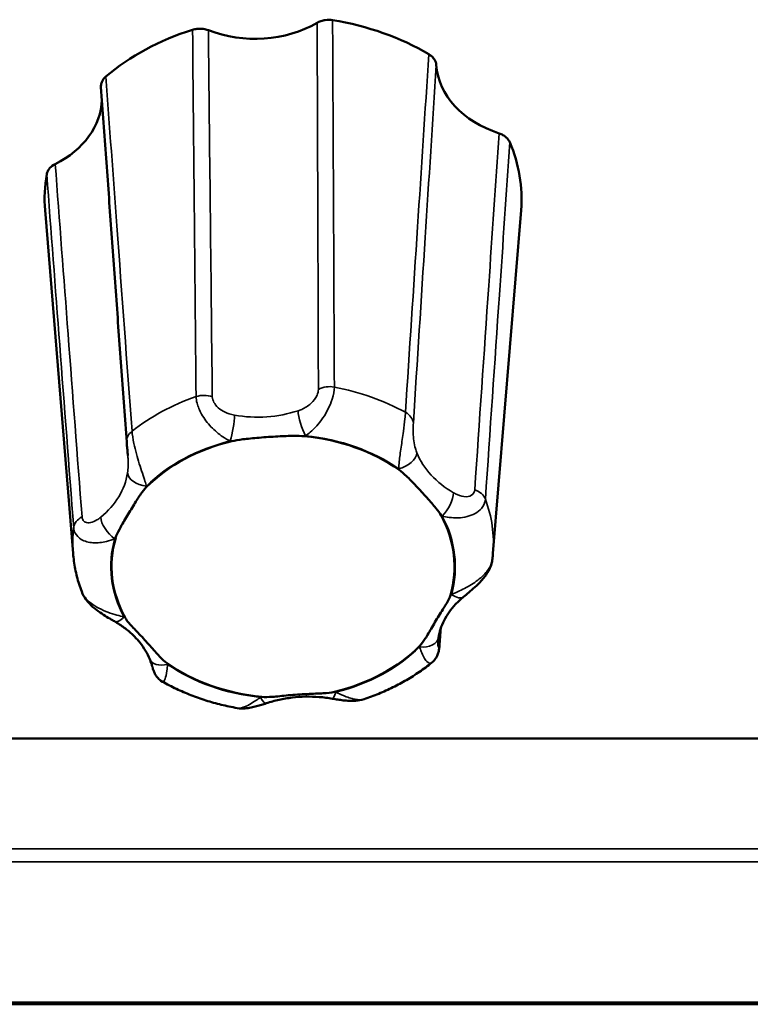
# Model space of a CAD drawing. Units: millimetres. Extents: x 0 to 2523, y 0 to 1782.
# Drawn here: x 376 to 395, y 1290 to 1316 of the extents above; entities that cross this region are included whole.
import ezdxf

# ---------------------------------------------------------------- set-up
doc = ezdxf.new("R2010")
doc.units = ezdxf.units.MM
doc.header["$LTSCALE"] = 3
doc.layers.add('Visible (ISO)', color=7, linetype='Continuous', lineweight=50)
doc.layers.add('Visible Narrow (ISO)', color=7, linetype='Continuous', lineweight=35)

msp = doc.modelspace()

# ---------------------------------------------------------------- linework, layer by layer
at = {"layer": 'Visible (ISO)'}
for p, q in [((377.625, 1302.158), (376.89, 1311.155)), ((388.63, 1302.158), (389.365, 1311.155)), ((864.028, 1297.302), (173.428, 1297.302)), ((864.028, 1290.382), (173.428, 1290.382)), ((864.028, 1290.364), (173.428, 1290.364)), ((864.028, 1290.364), (173.428, 1290.364)), ((173.428, 1290.364), (864.028, 1290.364)), ((173.428, 1290.364), (864.028, 1290.364)), ((173.428, 1290.337), (864.028, 1290.337))]:
    msp.add_line(p, q, dxfattribs=at)
for centre, major_axis, ratio, start_param, end_param in [((383.128, 1311.454), (6.25, 0), 0.766044, 0.912872, 1.36148), ((383.128, 1311.454), (6.25, 0), 0.766044, 1.960069, 2.408678), ((382.39, 1317.719), (2.7, -0.001), 0.767079, 4.244404, 5.361278), ((389.841, 1315.076), (2.702, 0.006), 0.765688, 3.194258, 4.311132), ((375.676, 1314.097), (2.703, -0.005), 0.765364, 5.293129, 6.263868), ((383.128, 1311.454), (6.25, 0), 0.766044, 6.220687, 6.597468), ((383.128, 1311.454), (-6.25, 0), 0.766044, 6.148859, 6.345683), ((383.128, 1301.813), (4.495, 0), 0.766044, 1.874721, 2.494026), ((383.128, 1301.813), (4.495, 0), 0.766044, 0.827523, 1.446829), ((383.128, 1301.813), (4.495, 0), 0.766044, 6.063511, 6.682816), ((383.128, 1301.813), (-4.495, 0), 0.766044, 6.063511, 6.682816), ((383.128, 1301.813), (-4.495, 0), 0.766044, 1.874721, 2.494026), ((383.128, 1301.813), (-4.495, 0), 0.766044, 0.827523, 1.446829)]:
    msp.add_ellipse(centre, major_axis=major_axis, ratio=ratio, start_param=start_param, end_param=end_param, dxfattribs=at)
for points, knots in [([(384.426, 1316.138), (384.363, 1316.148), (384.297, 1316.149), (384.195, 1316.134), (384.157, 1316.126), (384.086, 1316.102), (384.052, 1316.086), (384.021, 1316.068)], [0, 0, 0, 0, 0.01950798, 0.01950798, 0.0312326, 0.0312326, 0.0429598, 0.0429598, 0.0429598, 0.0429598]), ([(381.171, 1315.871), (381.113, 1315.894), (381.05, 1315.907), (380.946, 1315.914), (380.907, 1315.913), (380.83, 1315.903), (380.792, 1315.895), (380.756, 1315.884)], [0, 0, 0, 0, 0.01952768, 0.01952768, 0.03124388, 0.03124388, 0.04296035, 0.04296035, 0.04296035, 0.04296035]), ([(387.143, 1314.961), (387.139, 1315.011), (387.123, 1315.059), (387.078, 1315.132), (387.057, 1315.157), (387.008, 1315.204), (386.98, 1315.225), (386.949, 1315.243)], [0, 0, 0, 0, 0.01952768, 0.01952768, 0.03124388, 0.03124388, 0.04296035, 0.04296035, 0.04296035, 0.04296035]), ([(378.483, 1314.658), (378.439, 1314.621), (378.405, 1314.577), (378.37, 1314.502), (378.362, 1314.473), (378.354, 1314.422), (378.354, 1314.401), (378.355, 1314.38)], [0, 0, 0, 0, 0.01950798, 0.01950798, 0.0312326, 0.0312326, 0.03945694, 0.03945694, 0.03945694, 0.03945694]), ([(379.029, 1305.076), (378.984, 1305.697), (378.939, 1306.317), (378.849, 1307.558), (378.804, 1308.178), (378.714, 1309.419), (378.669, 1310.039), (378.58, 1311.28), (378.535, 1311.9), (378.445, 1313.14), (378.4, 1313.76), (378.355, 1314.38)], [0, 0, 0, 0, 0.281401, 0.281401, 0.562803, 0.562803, 0.844204, 0.844204, 1.125605, 1.125605, 1.407007, 1.407007, 1.407007, 1.407007]), ([(389.072, 1312.934), (389.051, 1312.982), (389.019, 1313.026), (388.952, 1313.087), (388.923, 1313.107), (388.86, 1313.142), (388.826, 1313.157), (388.79, 1313.169)], [0, 0, 0, 0, 0.01950798, 0.01950798, 0.0312326, 0.0312326, 0.0429598, 0.0429598, 0.0429598, 0.0429598]), ([(377.156, 1312.365), (377.102, 1312.338), (377.054, 1312.302), (376.995, 1312.237), (376.977, 1312.21), (376.949, 1312.154), (376.939, 1312.125), (376.934, 1312.096)], [0, 0, 0, 0, 0.01952768, 0.01952768, 0.03124388, 0.03124388, 0.04296035, 0.04296035, 0.04296035, 0.04296035]), ([(379.029, 1305.076), (379.03, 1305.056), (379.032, 1305.035), (379.036, 1304.99), (379.038, 1304.966), (379.042, 1304.918), (379.045, 1304.894), (379.049, 1304.845), (379.051, 1304.82), (379.056, 1304.771), (379.057, 1304.747), (379.059, 1304.724)], [0, 0, 0, 0, 0.00784153, 0.00784153, 0.01568307, 0.01568307, 0.0235246, 0.0235246, 0.03136613, 0.03136613, 0.03920767, 0.03920767, 0.03920767, 0.03920767]), ([(381.782, 1305.098), (381.865, 1305.118), (381.968, 1305.135), (382.198, 1305.164), (382.341, 1305.178), (382.67, 1305.205), (382.826, 1305.216), (383.148, 1305.233), (383.288, 1305.238), (383.508, 1305.24), (383.603, 1305.237), (383.684, 1305.23)], [0, 0, 0, 0, 0.0260683, 0.0260683, 0.0560897, 0.0560897, 0.086409, 0.086409, 0.1157074, 0.1157074, 0.1397787, 0.1397787, 0.1397787, 0.1397787]), ([(386.17, 1304.348), (386.234, 1304.303), (386.299, 1304.245), (386.439, 1304.111), (386.521, 1304.025), (386.71, 1303.823), (386.8, 1303.725), (386.988, 1303.517), (387.069, 1303.425), (387.189, 1303.276), (387.237, 1303.21), (387.269, 1303.152)], [0, 0, 0, 0, 0.0260683, 0.0260683, 0.0560897, 0.0560897, 0.086409, 0.086409, 0.1157074, 0.1157074, 0.1397787, 0.1397787, 0.1397787, 0.1397787]), ([(378.74, 1302.563), (378.759, 1302.628), (378.796, 1302.706), (378.886, 1302.877), (378.948, 1302.982), (379.088, 1303.216), (379.154, 1303.325), (379.288, 1303.544), (379.346, 1303.637), (379.447, 1303.78), (379.494, 1303.84), (379.542, 1303.89)], [0, 0, 0, 0, 0.0260683, 0.0260683, 0.0560897, 0.0560897, 0.086409, 0.086409, 0.1157074, 0.1157074, 0.1397787, 0.1397787, 0.1397787, 0.1397787]), ([(377.85, 1301.156), (377.825, 1301.22), (377.803, 1301.285), (377.762, 1301.417), (377.743, 1301.483), (377.71, 1301.616), (377.694, 1301.683), (377.668, 1301.818), (377.657, 1301.886), (377.638, 1302.021), (377.63, 1302.09), (377.625, 1302.158)], [5.0476705, 5.0476705, 5.0476705, 5.0476705, 5.0908301, 5.0908301, 5.1339896, 5.1339896, 5.1771492, 5.1771492, 5.2203088, 5.2203088, 5.2634684, 5.2634684, 5.2634684, 5.2634684]), ([(387.859, 1301.02), (387.902, 1301.055), (387.948, 1301.093), (388.047, 1301.175), (388.099, 1301.22), (388.209, 1301.32), (388.267, 1301.375), (388.382, 1301.503), (388.44, 1301.574), (388.545, 1301.75), (388.595, 1301.853), (388.613, 1301.993)], [0.2999856, 0.2999856, 0.2999856, 0.2999856, 0.31924622, 0.31924622, 0.33850683, 0.33850683, 0.35776744, 0.35776744, 0.37702806, 0.37702806, 0.39628867, 0.39628867, 0.39628867, 0.39628867]), ([(388.63, 1302.158), (388.63, 1302.147), (388.629, 1302.136), (388.627, 1302.114), (388.626, 1302.103), (388.623, 1302.081), (388.622, 1302.07), (388.62, 1302.048), (388.619, 1302.037), (388.616, 1302.015), (388.615, 1302.004), (388.613, 1301.993)], [2.24687141, 2.24687141, 2.24687141, 2.24687141, 2.25383795, 2.25383795, 2.26080449, 2.26080449, 2.26777103, 2.26777103, 2.27473757, 2.27473757, 2.28170411, 2.28170411, 2.28170411, 2.28170411]), ([(377.85, 1301.156), (377.879, 1301.076), (377.918, 1301.011), (378.018, 1300.872), (378.082, 1300.808), (378.208, 1300.697), (378.27, 1300.651), (378.391, 1300.567), (378.449, 1300.531), (378.559, 1300.464), (378.612, 1300.433), (378.677, 1300.396), (378.692, 1300.387), (378.707, 1300.378)], [0.0087308, 0.0087308, 0.0087308, 0.0087308, 0.02095702, 0.02095702, 0.03876166, 0.03876166, 0.05656629, 0.05656629, 0.07437092, 0.07437092, 0.09217556, 0.09217556, 0.09775396, 0.09775396, 0.09775396, 0.09775396]), ([(387.515, 1301.062), (387.496, 1300.997), (387.459, 1300.926), (387.369, 1300.771), (387.307, 1300.676), (387.167, 1300.452), (387.102, 1300.343), (386.967, 1300.112), (386.909, 1300.009), (386.809, 1299.852), (386.762, 1299.785), (386.713, 1299.735)], [0, 0, 0, 0, 0.0260683, 0.0260683, 0.0560897, 0.0560897, 0.086409, 0.086409, 0.1157074, 0.1157074, 0.1397787, 0.1397787, 0.1397787, 0.1397787]), ([(387.202, 1299.95), (387.214, 1300.026), (387.232, 1300.101), (387.281, 1300.251), (387.311, 1300.325), (387.386, 1300.472), (387.43, 1300.545), (387.531, 1300.688), (387.587, 1300.757), (387.714, 1300.892), (387.784, 1300.957), (387.859, 1301.02)], [-0.3150639, -0.3150639, -0.3150639, -0.3150639, -0.1890384, -0.1890384, -0.0630128, -0.0630128, 0.0630128, 0.0630128, 0.1890384, 0.1890384, 0.3150639, 0.3150639, 0.3150639, 0.3150639]), ([(378.707, 1300.378), (378.798, 1300.326), (378.885, 1300.27), (379.046, 1300.151), (379.12, 1300.088), (379.258, 1299.957), (379.32, 1299.889), (379.432, 1299.749), (379.481, 1299.678), (379.567, 1299.532), (379.603, 1299.458), (379.633, 1299.384)], [-0.3150639, -0.3150639, -0.3150639, -0.3150639, -0.1890384, -0.1890384, -0.0630128, -0.0630128, 0.0630128, 0.0630128, 0.1890384, 0.1890384, 0.3150639, 0.3150639, 0.3150639, 0.3150639]), ([(380.086, 1299.277), (380.022, 1299.322), (379.956, 1299.387), (379.816, 1299.537), (379.734, 1299.633), (379.546, 1299.845), (379.455, 1299.943), (379.268, 1300.139), (379.186, 1300.221), (379.067, 1300.356), (379.018, 1300.416), (378.987, 1300.473)], [0, 0, 0, 0, 0.0260683, 0.0260683, 0.0560897, 0.0560897, 0.086409, 0.086409, 0.1157074, 0.1157074, 0.1397787, 0.1397787, 0.1397787, 0.1397787]), ([(387.19, 1299.85), (387.191, 1299.856), (387.191, 1299.862), (387.192, 1299.874), (387.193, 1299.881), (387.194, 1299.894), (387.195, 1299.901), (387.197, 1299.914), (387.198, 1299.921), (387.2, 1299.936), (387.201, 1299.943), (387.202, 1299.95)], [0.07849829, 0.07849829, 0.07849829, 0.07849829, 0.08234944, 0.08234944, 0.0862006, 0.0862006, 0.09005175, 0.09005175, 0.0939029, 0.0939029, 0.09775405, 0.09775405, 0.09775405, 0.09775405]), ([(387.226, 1299.727), (387.225, 1299.711), (387.224, 1299.695), (387.22, 1299.663), (387.218, 1299.646), (387.211, 1299.61), (387.207, 1299.59), (387.194, 1299.542), (387.186, 1299.514), (387.157, 1299.453), (387.145, 1299.43), (387.106, 1299.372), (387.076, 1299.333), (387.023, 1299.29)], [0, 0, 0, 0, 0.00483232, 0.00483232, 0.00966463, 0.00966463, 0.01449695, 0.01449695, 0.01932927, 0.01932927, 0.02157984, 0.02157984, 0.02416159, 0.02416159, 0.02416159, 0.02416159]), ([(379.633, 1299.384), (379.645, 1299.355), (379.655, 1299.328), (379.674, 1299.275), (379.683, 1299.25), (379.698, 1299.203), (379.705, 1299.182), (379.716, 1299.144), (379.72, 1299.128), (379.729, 1299.099), (379.732, 1299.09), (379.743, 1299.059), (379.747, 1299.047), (379.764, 1299.01), (379.772, 1298.989), (379.813, 1298.93), (379.828, 1298.91), (379.876, 1298.859), (379.909, 1298.827), (379.968, 1298.794)], [0.29998675, 0.29998675, 0.29998675, 0.29998675, 0.313943, 0.313943, 0.32789925, 0.32789925, 0.34185551, 0.34185551, 0.35581176, 0.35581176, 0.36278989, 0.36278989, 0.36576285, 0.36576285, 0.36806546, 0.36806546, 0.36891673, 0.36891673, 0.36976801, 0.36976801, 0.36976801, 0.36976801]), ([(387.023, 1299.29), (386.92, 1299.208), (386.814, 1299.129), (386.594, 1298.978), (386.481, 1298.907), (386.249, 1298.771), (386.13, 1298.708), (385.887, 1298.588), (385.763, 1298.532), (385.51, 1298.429), (385.381, 1298.381), (385.251, 1298.337)], [2.9455468, 2.9455468, 2.9455468, 2.9455468, 3.0251568, 3.0251568, 3.1047667, 3.1047667, 3.1843767, 3.1843767, 3.2639867, 3.2639867, 3.3435966, 3.3435966, 3.3435966, 3.3435966]), ([(381.922, 1298.104), (381.783, 1298.128), (381.645, 1298.158), (381.373, 1298.225), (381.238, 1298.262), (380.973, 1298.346), (380.841, 1298.393), (380.584, 1298.493), (380.457, 1298.548), (380.209, 1298.665), (380.087, 1298.728), (379.968, 1298.794)], [3.9852145, 3.9852145, 3.9852145, 3.9852145, 4.0657372, 4.0657372, 4.1462599, 4.1462599, 4.2267826, 4.2267826, 4.3073053, 4.3073053, 4.387828, 4.387828, 4.387828, 4.387828]), ([(384.473, 1298.527), (384.39, 1298.507), (384.288, 1298.497), (384.058, 1298.484), (383.914, 1298.479), (383.585, 1298.463), (383.429, 1298.452), (383.107, 1298.423), (382.968, 1298.407), (382.748, 1298.391), (382.652, 1298.388), (382.572, 1298.395)], [0, 0, 0, 0, 0.0260683, 0.0260683, 0.0560897, 0.0560897, 0.086409, 0.086409, 0.1157074, 0.1157074, 0.1397787, 0.1397787, 0.1397787, 0.1397787]), ([(382.692, 1298.23), (382.799, 1298.265), (382.91, 1298.296), (383.136, 1298.345), (383.251, 1298.365), (383.485, 1298.392), (383.603, 1298.401), (383.839, 1298.405), (383.958, 1298.402), (384.193, 1298.384), (384.31, 1298.369), (384.425, 1298.349)], [-0.3150639, -0.3150639, -0.3150639, -0.3150639, -0.1890384, -0.1890384, -0.0630128, -0.0630128, 0.0630128, 0.0630128, 0.1890384, 0.1890384, 0.3150639, 0.3150639, 0.3150639, 0.3150639]), ([(384.425, 1298.349), (384.469, 1298.341), (384.515, 1298.334), (384.609, 1298.319), (384.657, 1298.312), (384.757, 1298.3), (384.809, 1298.295), (384.918, 1298.29), (384.976, 1298.29), (385.103, 1298.3), (385.172, 1298.311), (385.251, 1298.337)], [0.29998565, 0.29998565, 0.29998565, 0.29998565, 0.31326875, 0.31326875, 0.32655186, 0.32655186, 0.33983497, 0.33983497, 0.35311808, 0.35311808, 0.36640119, 0.36640119, 0.36640119, 0.36640119]), ([(381.922, 1298.104), (382, 1298.089), (382.066, 1298.09), (382.185, 1298.097), (382.238, 1298.106), (382.339, 1298.126), (382.386, 1298.138), (382.476, 1298.162), (382.52, 1298.175), (382.605, 1298.202), (382.646, 1298.215), (382.689, 1298.229), (382.69, 1298.23), (382.692, 1298.23)], [0.03300015, 0.03300015, 0.03300015, 0.03300015, 0.04544464, 0.04544464, 0.05839542, 0.05839542, 0.0713462, 0.0713462, 0.08429698, 0.08429698, 0.09724776, 0.09724776, 0.09775405, 0.09775405, 0.09775405, 0.09775405])]:
    msp.add_open_spline(points, degree=3, knots=knots, dxfattribs=at)
msp.add_open_spline([(387.226, 1299.727), (387.238, 1299.883), (387.25, 1300.039), (387.262, 1300.195)], degree=3, dxfattribs=at)
at = {"layer": 'Visible Narrow (ISO)'}
for p, q in [((173.728, 1294.417), (863.728, 1294.417)), ((173.728, 1294.073), (863.728, 1294.073))]:
    msp.add_line(p, q, dxfattribs=at)
for centre, major_axis, ratio, start_param, end_param in [((381.054, 1305.936), (0.5, 0.006), 0.730337, 1.108547, 1.987768), ((384.35, 1306.164), (-0.5, -0.001), 0.729961, 4.46468, 5.3439), ((383.128, 1302.422), (-5.514, 0), 0.766044, 4.091451, 4.466086), ((383.128, 1302.422), (-5.514, 0), 0.766044, 5.138649, 5.513283), ((382.458, 1307.819), (-2.7, 0.006), 0.773665, 1.347457, 1.977585), ((383.719, 1305.563), (0.156, -0.475), 0.253534, 3.848224, 5.36924), ((386.045, 1305.563), (0.499, -0.032), 0.743104, 0.11825, 0.997471), ((381.744, 1305.426), (-0.087, -0.492), 0.143717, 0.885261, 2.406277), ((379.528, 1305.112), (-0.499, -0.036), 0.748348, 5.458917, 6.283185), ((383.128, 1301.813), (4.515, 0), 0.766044, 1.882209, 2.486538), ((382.458, 1307.498), (3.2, -0.001), 0.767079, 4.487777, 4.499973), ((382.458, 1307.498), (3.2, -0.001), 0.767079, 5.105709, 5.117905), ((383.128, 1301.813), (4.515, 0), 0.766044, 0.835011, 1.439341), ((386.158, 1304.698), (0.464, 0.186), 0.614437, 4.47075, 5.991766), ((389.22, 1305.421), (-2.703, -0.043), 0.769058, 0.285497, 0.915625), ((376.366, 1304.532), (-2.704, 0.044), 0.767638, 2.406227, 3.036354), ((379.547, 1304.241), (-0.494, 0.077), 0.638306, 0.148371, 1.669387), ((389.22, 1305.099), (3.203, 0.008), 0.765688, 3.437631, 3.449826), ((376.366, 1304.211), (3.204, -0.006), 0.765364, 6.154435, 6.16663), ((387.3, 1303.456), (-0.248, -0.434), 0.384772, 0.979, 2.500016), ((387.95, 1303.49), (0.499, -0.035), 0.746523, 0.330337, 1.209558), ((383.128, 1302.422), (5.514, 0), 0.766044, 6.220687, 6.560481), ((378.137, 1302.812), (-0.499, -0.038), 0.752143, 5.24783, 6.12705), ((378.714, 1302.862), (0.318, -0.386), 0.47072, 3.7105, 5.231516), ((389.22, 1305.099), (3.203, 0.008), 0.765688, 4.055563, 4.067759), ((383.128, 1301.813), (4.515, 0), 0.766044, 6.070999, 6.675328), ((383.128, 1302.422), (-5.514, 0), 0.766044, 6.185847, 6.345683), ((383.128, 1301.813), (-4.515, 0), 0.766044, 6.070999, 6.675328), ((376.366, 1304.211), (3.204, -0.006), 0.765364, 5.536503, 5.548698), ((389.889, 1299.414), (-3.204, 0.006), 0.765364, 5.536503, 5.548698), ((387.541, 1301.406), (0.318, -0.386), 0.47072, 5.231516, 6.283185), ((378.955, 1300.812), (-0.248, -0.434), 0.384772, 0, 0.979), ((377.036, 1298.526), (-3.203, -0.008), 0.765688, 4.055563, 4.067759), ((386.708, 1300.027), (0.494, -0.077), 0.638306, 4.810979, 6.283185), ((383.128, 1301.813), (-4.515, 0), 0.766044, 1.882209, 2.486538), ((389.889, 1299.414), (-3.204, 0.006), 0.765364, 6.154435, 6.16663), ((386.728, 1299.765), (0.499, -0.038), 0.781472, 0, 0.169195), ((380.097, 1299.57), (-0.464, -0.186), 0.614437, 0, 1.329157), ((377.036, 1298.526), (-3.203, -0.008), 0.765688, 3.437631, 3.449826), ((383.128, 1301.813), (-4.515, 0), 0.766044, 0.835011, 1.439341), ((383.797, 1296.128), (-3.2, 0.001), 0.767079, 5.105709, 5.117905), ((382.536, 1298.705), (0.156, -0.475), 0.253534, 5.36924, 6.283185), ((384.511, 1298.842), (-0.087, -0.492), 0.143717, 0, 0.885261), ((383.797, 1296.128), (-3.2, 0.001), 0.767079, 4.487777, 4.499973)]:
    msp.add_ellipse(centre, major_axis=major_axis, ratio=ratio, start_param=start_param, end_param=end_param, dxfattribs=at)
for points, knots in [([(384.472, 1306.518), (384.464, 1308.381), (384.455, 1310.243), (384.44, 1313.449), (384.433, 1314.794), (384.426, 1316.138)], [0, 0, 0, 0, 0.817208, 0.817208, 1.407302, 1.407302, 1.407302, 1.407302]), ([(380.756, 1315.884), (380.77, 1314.339), (380.785, 1312.793), (380.815, 1309.588), (380.832, 1307.928), (380.848, 1306.267)], [0.0502, 0.0502, 0.0502, 0.0502, 0.728751, 0.728751, 1.457502, 1.457502, 1.457502, 1.457502]), ([(381.274, 1306.265), (381.255, 1307.924), (381.237, 1309.583), (381.203, 1312.785), (381.187, 1314.328), (381.171, 1315.871)], [-1.457502, -1.457502, -1.457502, -1.457502, -0.728751, -0.728751, -0.050598, -0.050598, -0.050598, -0.050598]), ([(384.021, 1316.068), (384.026, 1314.726), (384.031, 1313.383), (384.042, 1310.18), (384.049, 1308.319), (384.054, 1306.458)], [-1.406904, -1.406904, -1.406904, -1.406904, -0.817208, -0.817208, 0, 0, 0, 0]), ([(386.949, 1315.243), (386.851, 1313.735), (386.752, 1312.227), (386.548, 1309.098), (386.442, 1307.478), (386.335, 1305.857)], [0.0502, 0.0502, 0.0502, 0.0502, 0.728751, 0.728751, 1.457502, 1.457502, 1.457502, 1.457502]), ([(386.543, 1305.575), (386.647, 1307.196), (386.75, 1308.817), (386.95, 1311.946), (387.046, 1313.453), (387.143, 1314.961)], [-1.457502, -1.457502, -1.457502, -1.457502, -0.728751, -0.728751, -0.050598, -0.050598, -0.050598, -0.050598]), ([(379.169, 1305.362), (379.036, 1307.156), (378.904, 1308.95), (378.675, 1312.049), (378.579, 1313.353), (378.483, 1314.658)], [0, 0, 0, 0, 0.814764, 0.814764, 1.407302, 1.407302, 1.407302, 1.407302]), ([(388.79, 1313.169), (388.7, 1311.838), (388.609, 1310.507), (388.396, 1307.393), (388.274, 1305.609), (388.151, 1303.826)], [-1.406904, -1.406904, -1.406904, -1.406904, -0.805796, -0.805796, 0, 0, 0, 0]), ([(388.431, 1303.578), (388.554, 1305.364), (388.676, 1307.15), (388.89, 1310.268), (388.981, 1311.601), (389.072, 1312.934)], [0, 0, 0, 0, 0.805796, 0.805796, 1.407302, 1.407302, 1.407302, 1.407302]), ([(377.858, 1303.115), (377.736, 1304.711), (377.615, 1306.308), (377.381, 1309.392), (377.268, 1310.878), (377.156, 1312.365)], [-1.457502, -1.457502, -1.457502, -1.457502, -0.728751, -0.728751, -0.050598, -0.050598, -0.050598, -0.050598]), ([(376.934, 1312.096), (377.047, 1310.607), (377.16, 1309.118), (377.395, 1306.03), (377.518, 1304.431), (377.64, 1302.832)], [0.0502, 0.0502, 0.0502, 0.0502, 0.728751, 0.728751, 1.457502, 1.457502, 1.457502, 1.457502]), ([(384.054, 1306.458), (384.055, 1306.411), (384.042, 1306.357), (383.984, 1306.225), (383.926, 1306.149), (383.785, 1306.021), (383.702, 1305.971), (383.585, 1305.92), (383.554, 1305.909), (383.523, 1305.898)], [0, 0, 0, 0, 0.02052457, 0.02052457, 0.05158927, 0.05158927, 0.08559404, 0.08559404, 0.09775405, 0.09775405, 0.09775405, 0.09775405]), ([(383.719, 1305.241), (383.759, 1305.269), (383.8, 1305.3), (383.953, 1305.431), (384.069, 1305.556), (384.271, 1305.856), (384.36, 1306.028), (384.451, 1306.313), (384.471, 1306.425), (384.472, 1306.518)], [-0.09775405, -0.09775405, -0.09775405, -0.09775405, -0.08559404, -0.08559404, -0.05158927, -0.05158927, -0.02052457, -0.02052457, 0, 0, 0, 0]), ([(380.848, 1306.267), (380.849, 1306.215), (380.858, 1306.158), (380.898, 1306.004), (380.94, 1305.904), (381.062, 1305.687), (381.148, 1305.574), (381.339, 1305.372), (381.444, 1305.286), (381.614, 1305.173), (381.68, 1305.136), (381.744, 1305.105)], [-0.39773868, -0.39773868, -0.39773868, -0.39773868, -0.38618277, -0.38618277, -0.36769332, -0.36769332, -0.34365704, -0.34365704, -0.31714655, -0.31714655, -0.29998564, -0.29998564, -0.29998564, -0.29998564]), ([(381.856, 1305.783), (381.809, 1305.792), (381.762, 1305.803), (381.645, 1305.84), (381.575, 1305.871), (381.453, 1305.95), (381.4, 1305.997), (381.326, 1306.093), (381.302, 1306.138), (381.279, 1306.211), (381.274, 1306.239), (381.274, 1306.265)], [0.29998564, 0.29998564, 0.29998564, 0.29998564, 0.31714655, 0.31714655, 0.34365704, 0.34365704, 0.36769332, 0.36769332, 0.38618277, 0.38618277, 0.39773868, 0.39773868, 0.39773868, 0.39773868]), ([(386.335, 1305.857), (386.333, 1305.805), (386.328, 1305.746), (386.311, 1305.582), (386.297, 1305.47), (386.262, 1305.214), (386.241, 1305.072), (386.202, 1304.803), (386.185, 1304.679), (386.166, 1304.499), (386.161, 1304.435), (386.158, 1304.377)], [-0.39773978, -0.39773978, -0.39773978, -0.39773978, -0.38618387, -0.38618387, -0.36769442, -0.36769442, -0.34365814, -0.34365814, -0.31717091, -0.31717091, -0.29998674, -0.29998674, -0.29998674, -0.29998674]), ([(386.635, 1304.794), (386.621, 1304.83), (386.608, 1304.867), (386.58, 1304.969), (386.566, 1305.037), (386.547, 1305.178), (386.542, 1305.251), (386.538, 1305.381), (386.538, 1305.437), (386.54, 1305.52), (386.542, 1305.549), (386.543, 1305.575)], [0.29998674, 0.29998674, 0.29998674, 0.29998674, 0.31717091, 0.31717091, 0.34365814, 0.34365814, 0.36769442, 0.36769442, 0.38618387, 0.38618387, 0.39773978, 0.39773978, 0.39773978, 0.39773978]), ([(379.547, 1303.92), (379.536, 1303.96), (379.523, 1304.003), (379.468, 1304.177), (379.416, 1304.33), (379.31, 1304.673), (379.256, 1304.86), (379.193, 1305.158), (379.175, 1305.271), (379.169, 1305.362)], [-0.09775405, -0.09775405, -0.09775405, -0.09775405, -0.08565409, -0.08565409, -0.05162412, -0.05162412, -0.02053062, -0.02053062, 0, 0, 0, 0]), ([(379.059, 1304.724), (379.062, 1304.687), (379.064, 1304.65), (379.07, 1304.517), (379.069, 1304.429), (379.059, 1304.323), (379.055, 1304.296), (379.051, 1304.27)], [0.03920767, 0.03920767, 0.03920767, 0.03920767, 0.05162412, 0.05162412, 0.08565409, 0.08565409, 0.09775405, 0.09775405, 0.09775405, 0.09775405]), ([(388.151, 1303.826), (388.148, 1303.781), (388.13, 1303.741), (388.06, 1303.667), (387.996, 1303.646), (387.852, 1303.644), (387.771, 1303.665), (387.661, 1303.712), (387.63, 1303.729), (387.599, 1303.746)], [0, 0, 0, 0, 0.02032518, 0.02032518, 0.05065316, 0.05065316, 0.08398736, 0.08398736, 0.09775396, 0.09775396, 0.09775396, 0.09775396]), ([(387.3, 1303.134), (387.358, 1303.12), (387.419, 1303.109), (387.633, 1303.082), (387.797, 1303.084), (388.098, 1303.16), (388.236, 1303.23), (388.386, 1303.404), (388.424, 1303.489), (388.431, 1303.578)], [-0.09775396, -0.09775396, -0.09775396, -0.09775396, -0.08398736, -0.08398736, -0.05065316, -0.05065316, -0.02032518, -0.02032518, 0, 0, 0, 0]), ([(378.348, 1303.107), (378.315, 1303.08), (378.282, 1303.055), (378.193, 1303.001), (378.137, 1302.977), (378.034, 1302.957), (377.986, 1302.959), (377.916, 1302.991), (377.891, 1303.015), (377.866, 1303.066), (377.86, 1303.089), (377.858, 1303.115)], [0.2999856, 0.2999856, 0.2999856, 0.2999856, 0.31714565, 0.31714565, 0.343657, 0.343657, 0.36769328, 0.36769328, 0.38618274, 0.38618274, 0.39773864, 0.39773864, 0.39773864, 0.39773864]), ([(377.64, 1302.832), (377.644, 1302.782), (377.658, 1302.734), (377.714, 1302.623), (377.771, 1302.567), (377.928, 1302.473), (378.035, 1302.446), (378.265, 1302.43), (378.387, 1302.444), (378.575, 1302.49), (378.646, 1302.514), (378.714, 1302.541)], [-0.39773864, -0.39773864, -0.39773864, -0.39773864, -0.38618274, -0.38618274, -0.36769328, -0.36769328, -0.343657, -0.343657, -0.31714565, -0.31714565, -0.2999856, -0.2999856, -0.2999856, -0.2999856]), ([(388.613, 1301.993), (388.608, 1301.95), (388.595, 1301.905), (388.541, 1301.78), (388.485, 1301.699), (388.328, 1301.528), (388.22, 1301.443), (387.991, 1301.293), (387.869, 1301.229), (387.68, 1301.142), (387.609, 1301.112), (387.541, 1301.084)], [-0.39628867, -0.39628867, -0.39628867, -0.39628867, -0.38618274, -0.38618274, -0.36769329, -0.36769329, -0.343657, -0.343657, -0.31714566, -0.31714566, -0.2999856, -0.2999856, -0.2999856, -0.2999856]), ([(378.955, 1300.491), (378.897, 1300.505), (378.836, 1300.521), (378.622, 1300.582), (378.458, 1300.639), (378.157, 1300.797), (378.02, 1300.896), (377.895, 1301.06), (377.868, 1301.107), (377.85, 1301.156)], [-0.09775396, -0.09775396, -0.09775396, -0.09775396, -0.08397768, -0.08397768, -0.05064751, -0.05064751, -0.02032376, -0.02032376, -0.0087308, -0.0087308, -0.0087308, -0.0087308]), ([(386.708, 1299.706), (386.72, 1299.665), (386.733, 1299.626), (386.787, 1299.481), (386.839, 1299.384), (386.939, 1299.28), (386.986, 1299.261), (387.023, 1299.29)], [-0.09775405, -0.09775405, -0.09775405, -0.09775405, -0.08565342, -0.08565342, -0.05162373, -0.05162373, -0.02416159, -0.02416159, -0.02416159, -0.02416159]), ([(387.224, 1299.793), (387.221, 1299.75), (387.216, 1299.72), (387.202, 1299.683), (387.194, 1299.696), (387.186, 1299.757), (387.187, 1299.8), (387.19, 1299.85)], [0, 0, 0, 0, 0.02053055, 0.02053055, 0.05162373, 0.05162373, 0.07849829, 0.07849829, 0.07849829, 0.07849829]), ([(379.968, 1298.794), (379.97, 1298.793), (379.972, 1298.793), (379.993, 1298.787), (380.015, 1298.817), (380.054, 1298.919), (380.07, 1298.995), (380.089, 1299.133), (380.095, 1299.19), (380.097, 1299.249)], [-0.36976801, -0.36976801, -0.36976801, -0.36976801, -0.36769443, -0.36769443, -0.34365814, -0.34365814, -0.31717106, -0.31717106, -0.29998675, -0.29998675, -0.29998675, -0.29998675]), ([(382.536, 1298.384), (382.496, 1298.356), (382.456, 1298.328), (382.302, 1298.226), (382.187, 1298.158), (382.023, 1298.104), (381.968, 1298.096), (381.921, 1298.104)], [-0.09775405, -0.09775405, -0.09775405, -0.09775405, -0.08558953, -0.08558953, -0.05158665, -0.05158665, -0.03300015, -0.03300015, -0.03300015, -0.03300015]), ([(385.251, 1298.337), (385.184, 1298.315), (385.102, 1298.317), (384.916, 1298.351), (384.811, 1298.388), (384.642, 1298.459), (384.576, 1298.489), (384.511, 1298.52)], [-0.36640119, -0.36640119, -0.36640119, -0.36640119, -0.34365704, -0.34365704, -0.31714661, -0.31714661, -0.29998565, -0.29998565, -0.29998565, -0.29998565])]:
    msp.add_open_spline(points, degree=3, knots=knots, dxfattribs=at)
msp.add_open_spline([(387.253, 1300.166), (387.243, 1300.041), (387.234, 1299.917), (387.224, 1299.793)], degree=3, dxfattribs=at)

doc.saveas('drawing.dxf')
